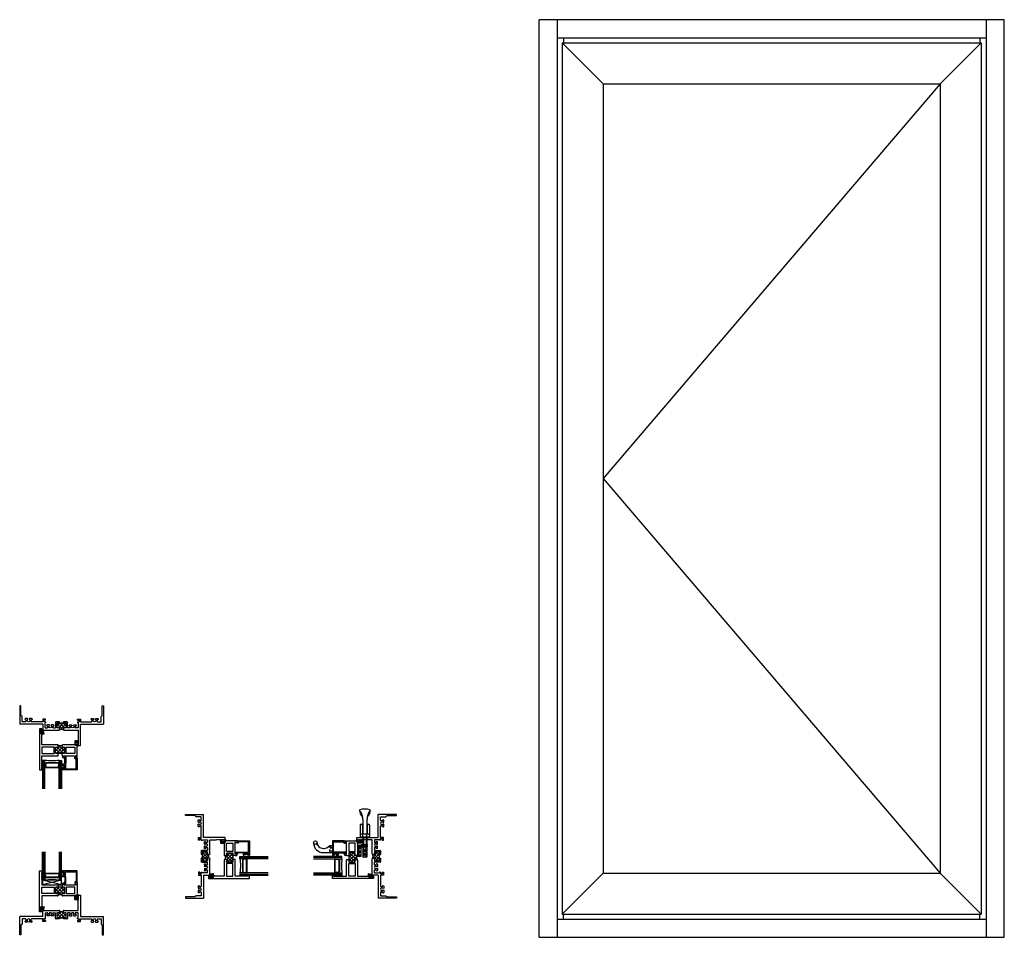
# Model space of a CAD drawing. Extents: x -109.1 to -56.9, y 79.3 to 128.
import ezdxf

# ---------------------------------------------------------------- set-up
doc = ezdxf.new("R2010")
doc.units = 0
doc.header["$LTSCALE"] = 0.3
doc.header["$MEASUREMENT"] = 0
doc.linetypes.add('HIDDEN2', pattern=[0.1875, 0.125, -0.0625])
doc.layers.get('0').update_dxf_attribs({"linetype": 'CONTINUOUS'})
for name, color, linetype in [('69OX_SI1$0$HARD_SEAL', 7, 'CONTINUOUS'), ('69OX_SI1$0$SETTING_BLOCK', 86, 'CONTINUOUS'), ('926109_Keeper', 13, 'CONTINUOUS'), ('926580_Gasket', 44, 'CONTINUOUS'), ('B610002$0$THERMAL', 3, 'CONTINUOUS'), ('B610002A$0$GLASS', 86, 'CONTINUOUS'), ('B610002A$0$HARD_SEAL', 7, 'CONTINUOUS'), ('B610002A$0$IG_SPACER', 86, 'CONTINUOUS'), ('B690045$0$THERMAL', 3, 'CONTINUOUS'), ('E610002$0$EXT_SASH', 6, 'CONTINUOUS'), ('E610018$0$EXT_BEAD', 1, 'CONTINUOUS'), ('E690045$0$EXT_FRAME', 5, 'CONTINUOUS'), ('ELEVATION', 5, 'CONTINUOUS'), ('HANDLE_929020', 44, 'CONTINUOUS'), ('HANDLE_929022', 44, 'CONTINUOUS')]:
    doc.layers.add(name, color=color, linetype=linetype)

# ---------------------------------------------------------------- blocks, each defined once
blk = doc.blocks.new('E610002')
at = {"layer": 'E610002$0$EXT_SASH'}
for p, q in [((0, 0), (0, 2.171)), ((0, 2.171), (0.14, 2.171)), ((0.125, 2.108), (0.113, 2.096)), ((0.113, 2.096), (0.125, 2.084)), ((0.14, 2.108), (0.125, 2.108)), ((0.14, 2.171), (0.14, 2.108)), ((0.125, 2.084), (0.113, 2.072)), ((0.113, 2.072), (0.125, 2.06)), ((0.125, 2.06), (0.113, 2.048)), ((0.113, 2.048), (0.125, 2.036)), ((0.125, 2.036), (0.113, 2.024)), ((0.113, 2.024), (0.125, 2.012)), ((0.125, 2.012), (0.113, 2)), ((0.113, 2), (0.125, 1.988)), ((0.125, 1.988), (0.113, 1.976)), ((0.113, 1.976), (0.125, 1.964)), ((0.125, 1.964), (0.113, 1.952)), ((0.113, 1.952), (0.125, 1.94)), ((0.125, 1.94), (0.113, 1.928)), ((0.113, 1.928), (0.125, 1.916)), ((0.125, 1.916), (0.113, 1.904)), ((0.113, 1.904), (0.125, 1.892)), ((0.125, 1.892), (0.113, 1.88)), ((0.113, 1.88), (0.125, 1.868)), ((0.125, 1.868), (0.113, 1.856)), ((0.113, 1.856), (0.125, 1.844)), ((0.125, 1.844), (0.113, 1.832)), ((0.113, 1.832), (0.125, 1.82)), ((0.125, 1.82), (0.113, 1.808)), ((0.113, 1.808), (0.125, 1.796)), ((0.125, 1.796), (0.113, 1.784)), ((0.113, 1.784), (0.125, 1.772)), ((0.125, 1.772), (0.113, 1.76)), ((0.113, 1.76), (0.125, 1.748)), ((0.125, 1.748), (0.113, 1.736)), ((0.113, 1.736), (0.125, 1.724)), ((0.125, 1.724), (0.113, 1.712)), ((0.113, 1.712), (0.125, 1.7)), ((0.125, 1.7), (0.125, 1.421)), ((0.125, 1.421), (0.993, 1.421)), ((0.125, 0.964), (0.125, 1.296)), ((0.125, 1.296), (0.793, 1.296)), ((0.793, 1.296), (0.793, 0.964)), ((0.855, 1.265), (0.855, 0.995)), ((0.94, 1.296), (0.886, 1.296)), ((0.965, 1.266), (0.965, 1.271)), ((0.993, 1.421), (1.005, 1.409)), ((1.209, 1.296), (1.005, 1.296)), ((1.005, 1.296), (1.005, 1.266)), ((1.209, 1.409), (1.221, 1.421)), ((1.209, 1.266), (1.209, 1.296)), ((1.221, 1.511), (1.325, 1.549)), ((1.221, 1.421), (1.221, 1.511)), ((1.249, 1.271), (1.249, 1.266)), ((1.328, 1.296), (1.274, 1.296)), ((1.346, 1.504), (1.283, 1.468)), ((1.283, 1.468), (1.283, 1.421)), ((1.283, 1.421), (1.95, 1.421)), ((1.359, 0.995), (1.359, 1.265)), ((1.875, 1.296), (1.421, 1.296)), ((1.421, 1.296), (1.421, 0.964)), ((1.875, 0.964), (1.875, 1.296)), ((1.95, 1.421), (1.922, 1.546)), ((1.922, 1.546), (2, 1.546)), ((2, 1.546), (2, 0.856)), ((0.793, 0.964), (0.125, 0.964)), ((0.974, 0.839), (0.125, 0.839)), ((0.125, 0.839), (0.125, 0.226)), ((0.886, 0.964), (0.94, 0.964)), ((0.965, 0.989), (0.965, 0.994)), ((1.005, 0.994), (1.005, 0.87)), ((1.209, 0.87), (1.209, 0.994)), ((1.875, 0.839), (1.24, 0.839)), ((1.249, 0.994), (1.249, 0.989)), ((1.274, 0.964), (1.328, 0.964)), ((1.421, 0.964), (1.875, 0.964)), ((1.875, 0.631), (1.875, 0.839)), ((2, 0.631), (1.875, 0.631)), ((1.965, 0.881), (1.915, 0.881)), ((1.915, 0.881), (1.915, 0.671)), ((1.915, 0.671), (1.965, 0.671)), ((1.965, 0.856), (1.965, 0.881)), ((1.965, 0.671), (1.965, 0.695)), ((2, 0.695), (2, 0.631)), ((0.125, 0), (0, 0)), ((0.09, 0.25), (0.04, 0.25)), ((0.04, 0.25), (0.04, 0.04)), ((0.04, 0.04), (0.09, 0.04)), ((0.09, 0.226), (0.09, 0.25)), ((0.09, 0.04), (0.09, 0.064)), ((0.125, 0.064), (0.125, 0))]:
    blk.add_line(p, q, dxfattribs=at)
for centre, radius, start, end in [((0.886, 1.265), 0.031, 90, 180), ((0.94, 1.271), 0.025, 0, 90), ((0.985, 1.266), 0.02, 180, 0), ((1.229, 1.266), 0.02, 180, 0), ((1.274, 1.271), 0.025, 90, 180), ((1.333, 1.525), 0.0249, 300, 110), ((1.328, 1.265), 0.031, 0, 90), ((0.886, 0.995), 0.031, 180, 270), ((0.94, 0.989), 0.025, 270, 360), ((0.985, 0.994), 0.02, 0, 180), ((0.974, 0.87), 0.031, 270, 0), ((1.229, 0.994), 0.02, 0, 180), ((1.24, 0.87), 0.031, 180, 270), ((1.274, 0.989), 0.025, 180, 270), ((1.328, 0.995), 0.031, 270, 0), ((1.982, 0.856), 0.0175, 180, 0), ((1.982, 0.695), 0.0175, 360, 180), ((0.108, 0.226), 0.0175, 180, 0), ((0.108, 0.064), 0.0175, 0, 180)]:
    blk.add_arc(centre, radius, start, end, dxfattribs=at)
blk = doc.blocks.new('B610002')
at = {"layer": 'B610002$0$THERMAL'}
h = blk.add_hatch(dxfattribs=at)
h.set_pattern_fill('NET', color=256, angle=45, style=0)
h.paths.add_polyline_path([(1.359, 1.265, 0.414214), (1.328, 1.296), (1.274, 1.296, 0.414214), (1.249, 1.271), (1.249, 1.266, -1), (1.209, 1.266), (1.209, 1.296), (1.005, 1.296), (1.005, 1.266, -1), (0.965, 1.266), (0.965, 1.271, 0.414214), (0.94, 1.296), (0.886, 1.296, 0.414214), (0.855, 1.265), (0.855, 0.995, 0.414214), (0.886, 0.964), (0.94, 0.964, 0.414214), (0.965, 0.989), (0.965, 0.994, -1), (1.005, 0.994), (1.005, 0.87, -0.254687), (1.209, 0.87), (1.209, 0.994, -1), (1.249, 0.994), (1.249, 0.989, 0.414214), (1.274, 0.964), (1.328, 0.964, 0.414214), (1.359, 0.995)])
for p, q in [((1.005, 1.409), (1.005, 1.296)), ((1.209, 1.409), (1.209, 1.296))]:
    blk.add_line(p, q, dxfattribs=at)
blk.add_arc((1.107, 0.683), 0.213, 61.4225, 118.5775, dxfattribs=at)
blk.add_blockref('E610002', (0, 0))
blk = doc.blocks.new('B610002A$0$BULB_680')
at = {"layer": 'B610002A$0$HARD_SEAL'}
for p, q in [((0.003, 0.095), (0.003, -0.095)), ((0.033, 0.095), (0.003, 0.095)), ((0.033, 0.032), (0.033, 0.095)), ((0.033, 0.032), (0.085, 0.032)), ((0.085, 0.032), (0.085, 0.119)), ((0.137, 0.119), (0.137, -0.119)), ((0.137, 0.119), (0.137, -0.096)), ((0.003, -0.095), (0.033, -0.095)), ((0.033, -0.095), (0.033, -0.031)), ((0.085, -0.031), (0.033, -0.031)), ((0.085, -0.031), (0.085, -0.119))]:
    blk.add_line(p, q, dxfattribs=at)
for centre, start, end in [((0.111, 0.119), 0, 180), ((0.111, -0.119), 180, 360)]:
    blk.add_arc(centre, 0.026, start, end, dxfattribs=at)
blk = doc.blocks.new('E610018')
at = {"layer": 'E610018$0$EXT_BEAD'}
for p, q in [((0, 0.625), (-0.748, 0.625)), ((-0.748, 0.625), (-0.748, 0.551)), ((-0.713, 0.551), (-0.713, 0.575)), ((-0.713, 0.575), (-0.663, 0.575)), ((-0.663, 0.575), (-0.663, 0.365)), ((-0.613, 0.32), (-0.613, 0.575)), ((-0.613, 0.575), (-0.05, 0.575)), ((-0.05, 0.575), (-0.05, 0.05)), ((0, 0), (0, 0.625)), ((-0.748, 0.39), (-0.748, 0.315)), ((-0.748, 0.315), (-0.663, 0.315)), ((-0.713, 0.365), (-0.713, 0.39)), ((-0.663, 0.365), (-0.713, 0.365)), ((-0.663, 0.315), (-0.642, 0.243)), ((-0.642, 0.243), (-0.642, -0.051)), ((-0.598, 0.27), (-0.613, 0.32)), ((-0.598, -0.055), (-0.598, 0.27)), ((-0.05, 0.05), (-0.078, 0.05)), ((-0.078, 0), (0, 0)), ((-0.642, -0.051), (-0.707, -0.089)), ((-0.691, -0.124), (-0.63, -0.102)), ((-0.127, -0.011), (-0.106, -0.105)), ((-0.068, -0.045), (-0.078, 0))]:
    blk.add_line(p, q, dxfattribs=at)
for centre, radius, start, end in [((-0.73, 0.551), 0.0175, 180, 0), ((-0.73, 0.39), 0.0175, 0, 180), ((-0.078, 0), 0.05, 90, 192.6258), ((-0.698, -0.106), 0.0193, 120, 290), ((-0.648, -0.055), 0.05, 290, 0), ((-0.117, -0.056), 0.05, 282.6258, 12.6258)]:
    blk.add_arc(centre, radius, start, end, dxfattribs=at)
blk = doc.blocks.new('B610018')
blk.add_blockref('E610018', (0, 0))
blk = doc.blocks.new('B610002A$0$GLZ_BULB')
at = {"layer": 'B610002A$0$HARD_SEAL'}
for p, q in [((-0.165, -0.119), (-0.165, 0.119)), ((-0.165, -0.119), (-0.165, 0.096)), ((-0.085, 0.031), (-0.085, 0.119)), ((-0.085, 0.031), (-0.033, 0.031)), ((-0.003, 0.095), (-0.033, 0.095)), ((-0.033, 0.095), (-0.033, 0.031)), ((-0.003, -0.095), (-0.003, 0.095)), ((-0.085, -0.032), (-0.085, -0.119)), ((-0.033, -0.032), (-0.085, -0.032)), ((-0.033, -0.032), (-0.033, -0.095)), ((-0.033, -0.095), (-0.003, -0.095))]:
    blk.add_line(p, q, dxfattribs=at)
for centre, radius, start, end in [((-0.125, 0.114), 0.0403, 6.4546, 173.5454), ((-0.125, -0.115), 0.0402, 186.0073, 353.9927)]:
    blk.add_arc(centre, radius, start, end, dxfattribs=at)
blk = doc.blocks.new('B610002A$0$G16_2_2')
at = {"layer": 'B610002A$0$GLASS'}
for p, q in [((0, 0), (0, 1.5)), ((0.062, 0), (0.062, 1.5)), ((0.124, 1.5), (0.124, 0)), ((0.874, 1.5), (0.874, 0)), ((0.936, 0), (0.936, 1.5)), ((0.998, 0), (0.998, 1.5)), ((0.062, 0), (0, 0)), ((0.124, 0), (0.062, 0)), ((0.874, 0), (0.936, 0)), ((0.936, 0), (0.998, 0))]:
    blk.add_line(p, q, dxfattribs=at)
at = {"layer": 'B610002A$0$IG_SPACER'}
for p, q in [((0.124, 0.335), (0.124, 0.36)), ((0.124, 0.197), (0.124, 0.235)), ((0.186, 0.135), (0.124, 0.197)), ((0.139, 0.375), (0.859, 0.375)), ((0.144, 0.355), (0.854, 0.355)), ((0.144, 0.342), (0.144, 0.355)), ((0.144, 0.205), (0.144, 0.228)), ((0.194, 0.155), (0.144, 0.205)), ((0.812, 0.135), (0.186, 0.135)), ((0.804, 0.155), (0.194, 0.155)), ((0.854, 0.205), (0.804, 0.155)), ((0.874, 0.197), (0.812, 0.135)), ((0.854, 0.355), (0.854, 0.342)), ((0.854, 0.228), (0.854, 0.205)), ((0.874, 0.36), (0.874, 0.335)), ((0.874, 0.235), (0.874, 0.197))]:
    blk.add_line(p, q, dxfattribs=at)
for centre, radius, start, end in [((0.139, 0.36), 0.015, 90, 180), ((0.072, 0.285), 0.0725, 316.3972, 43.6028), ((0.499, -2.618), 2.644, 81.847, 98.153), ((0.072, 0.285), 0.0925, 321.6083, 38.3917), ((0.926, 0.285), 0.0925, 141.6083, 218.3917), ((0.926, 0.285), 0.0725, 136.3972, 223.6028), ((0.859, 0.36), 0.015, 0, 90)]:
    blk.add_arc(centre, radius, start, end, dxfattribs=at)
blk = doc.blocks.new('B610002A')
at = {"layer": 'B610002A$0$HARD_SEAL'}
blk.add_line((0.174, 1.671), (0.125, 1.671), dxfattribs=at)
blk.add_arc((0.157, 2.164), 0.0187, 22.9392, 157.0608, dxfattribs=at)
for name, p in [('B610002', (0, 0)), ('B610018', (2, 1.546))]:
    blk.add_blockref(name, p)
at = {"layer": 'B610002A$0$GLASS'}
blk.add_blockref('B610002A$0$G16_2_2', (0.174, 1.671), dxfattribs=at)
at = {"layer": 'B610002A$0$HARD_SEAL'}
for name, p in [('B610002A$0$GLZ_BULB', (1.337, 2.016)), ('B610002A$0$BULB_680', (1.915, 0.776)), ('B610002A$0$BULB_680', (0.04, 0.145))]:
    blk.add_blockref(name, p, dxfattribs=at)
blk = doc.blocks.new('E690045')
at = {"layer": 'E690045$0$EXT_FRAME'}
for p, q in [((3.079, 2.105), (3.219, 2.105)), ((3.079, 2.042), (3.079, 2.105)), ((3.219, 2.105), (3.219, 0.965)), ((3.094, 2.042), (3.079, 2.042)), ((3.106, 2.03), (3.094, 2.042)), ((3.094, 2.018), (3.106, 2.03)), ((3.106, 2.006), (3.094, 2.018)), ((3.094, 1.994), (3.106, 2.006)), ((3.106, 1.982), (3.094, 1.994)), ((3.094, 1.97), (3.106, 1.982)), ((3.106, 1.958), (3.094, 1.97)), ((3.094, 1.946), (3.106, 1.958)), ((3.106, 1.934), (3.094, 1.946)), ((3.094, 1.922), (3.106, 1.934)), ((3.106, 1.91), (3.094, 1.922)), ((3.094, 1.898), (3.106, 1.91)), ((3.106, 1.886), (3.094, 1.898)), ((3.094, 1.874), (3.106, 1.886)), ((3.106, 1.862), (3.094, 1.874)), ((3.094, 1.85), (3.106, 1.862)), ((3.106, 1.838), (3.094, 1.85)), ((3.094, 1.826), (3.106, 1.838)), ((3.106, 1.814), (3.094, 1.826)), ((3.094, 1.802), (3.106, 1.814)), ((3.106, 1.79), (3.094, 1.802)), ((3.094, 1.778), (3.106, 1.79)), ((3.106, 1.766), (3.094, 1.778)), ((3.094, 1.754), (3.106, 1.766)), ((3.106, 1.742), (3.094, 1.754)), ((3.094, 1.73), (3.106, 1.742)), ((3.106, 1.718), (3.094, 1.73)), ((3.094, 1.706), (3.106, 1.718)), ((3.106, 1.694), (3.094, 1.706)), ((3.094, 1.682), (3.106, 1.694)), ((3.106, 1.67), (3.094, 1.682)), ((3.094, 1.658), (3.106, 1.67)), ((3.106, 1.646), (3.094, 1.658)), ((3.094, 1.634), (3.106, 1.646)), ((3.094, 1.297), (3.094, 1.634)), ((1.219, 0.965), (1.219, 1.484)), ((1.219, 1.484), (1.297, 1.484)), ((1.297, 1.484), (1.269, 1.359)), ((1.269, 1.359), (1.269, 1.297)), ((1.269, 1.297), (2.086, 1.297)), ((1.344, 1.172), (1.465, 1.172)), ((1.344, 1.172), (1.344, 0.902)), ((1.46, 1.073), (1.494, 1.073)), ((1.755, 1.073), (1.789, 1.073)), ((1.784, 1.172), (1.905, 1.172)), ((1.905, 0.871), (1.905, 1.172)), ((1.967, 1.141), (1.967, 0.933)), ((2.052, 1.172), (1.998, 1.172)), ((2.077, 1.142), (2.077, 1.147)), ((2.117, 1.266), (2.117, 1.142)), ((2.321, 1.142), (2.321, 1.266)), ((2.352, 1.297), (3.094, 1.297)), ((2.361, 1.147), (2.361, 1.142)), ((2.44, 1.172), (2.386, 1.172)), ((2.471, 0.933), (2.471, 1.141)), ((2.533, 1.172), (2.533, 0.871)), ((2.654, 1.172), (2.533, 1.172)), ((2.683, 1.073), (2.649, 1.073)), ((2.978, 1.073), (2.944, 1.073)), ((3.094, 1.172), (2.973, 1.172)), ((3.094, 0.902), (3.094, 1.172)), ((0, 0), (0, 0.965)), ((1.219, 0.965), (0, 0.965)), ((0.125, 0.567), (0.062, 0.504)), ((0.309, 0.84), (0.125, 0.84)), ((0.125, 0.84), (0.125, 0.567)), ((0.304, 0.741), (0.338, 0.741)), ((0.417, 0.679), (0.304, 0.679)), ((0.433, 0.708), (0.417, 0.679)), ((0.52, 0.679), (0.504, 0.708)), ((0.633, 0.679), (0.52, 0.679)), ((0.599, 0.741), (0.633, 0.741)), ((1.219, 0.84), (0.628, 0.84)), ((1.219, 0.698), (1.219, 0.84)), ((1.374, 0.698), (1.219, 0.698)), ((1.374, 0.84), (1.281, 0.84)), ((1.281, 0.76), (1.281, 0.84)), ((1.374, 0.76), (1.281, 0.76)), ((1.374, 0.902), (1.344, 0.902)), ((1.374, 0.84), (1.374, 0.902)), ((1.374, 0.76), (1.374, 0.698)), ((1.573, 1.011), (1.46, 1.011)), ((1.589, 1.04), (1.573, 1.011)), ((1.676, 1.011), (1.66, 1.04)), ((1.789, 1.011), (1.676, 1.011)), ((2.105, 0.84), (1.936, 0.84)), ((1.998, 0.902), (2.052, 0.902)), ((2.077, 0.927), (2.077, 0.932)), ((2.117, 0.852), (2.105, 0.84)), ((2.117, 0.932), (2.117, 0.902)), ((2.117, 0.902), (2.321, 0.902)), ((2.321, 0.902), (2.321, 0.932)), ((2.333, 0.84), (2.321, 0.852)), ((2.502, 0.84), (2.333, 0.84)), ((2.361, 0.932), (2.361, 0.927)), ((2.386, 0.902), (2.44, 0.902)), ((2.649, 1.011), (2.762, 1.011)), ((2.762, 1.011), (2.778, 1.04)), ((2.849, 1.04), (2.865, 1.011)), ((2.865, 1.011), (2.978, 1.011)), ((3.064, 0.902), (3.094, 0.902)), ((3.064, 0.84), (3.064, 0.902)), ((3.064, 0.84), (3.157, 0.84)), ((3.064, 0.76), (3.157, 0.76)), ((3.064, 0.76), (3.064, 0.698)), ((3.064, 0.698), (3.219, 0.698)), ((3.157, 0.76), (3.157, 0.84)), ((3.219, 0.965), (4.438, 0.965)), ((3.219, 0.698), (3.219, 0.84)), ((3.219, 0.84), (3.81, 0.84)), ((3.839, 0.741), (3.805, 0.741)), ((3.805, 0.679), (3.918, 0.679)), ((3.918, 0.679), (3.934, 0.708)), ((4.005, 0.708), (4.021, 0.679)), ((4.021, 0.679), (4.134, 0.679)), ((4.134, 0.741), (4.1, 0.741)), ((4.129, 0.84), (4.313, 0.84)), ((4.313, 0.84), (4.313, 0.567)), ((4.313, 0.567), (4.376, 0.504)), ((4.438, 0), (4.438, 0.965)), ((0.062, 0), (0, 0)), ((0.062, 0.504), (0.062, 0)), ((4.376, 0.504), (4.376, 0)), ((4.376, 0), (4.438, 0))]:
    blk.add_line(p, q, dxfattribs=at)
for centre, radius, start, end in [((1.46, 1.042), 0.031, 90, 270), ((1.465, 1.141), 0.031, 345.883, 90), ((1.624, 1.101), 0.133, 165.883, 192.1532), ((1.624, 1.101), 0.071, 300, 240), ((1.784, 1.141), 0.031, 90, 194.117), ((1.624, 1.101), 0.133, 347.8468, 14.117), ((1.789, 1.042), 0.031, 270, 90), ((1.998, 1.141), 0.031, 90, 180), ((2.052, 1.147), 0.025, 0, 90), ((2.097, 1.142), 0.02, 180, 0), ((2.086, 1.266), 0.031, 0, 90), ((2.352, 1.266), 0.031, 90, 180), ((2.341, 1.142), 0.02, 180, 0), ((2.386, 1.147), 0.025, 90, 180), ((2.44, 1.141), 0.031, 0, 90), ((2.649, 1.042), 0.031, 90, 270), ((2.654, 1.141), 0.031, 345.883, 90), ((2.813, 1.101), 0.133, 165.883, 192.1532), ((2.813, 1.101), 0.071, 300, 240), ((2.973, 1.141), 0.031, 90, 194.117), ((2.813, 1.101), 0.133, 347.8468, 14.117), ((2.978, 1.042), 0.031, 270, 90), ((0.304, 0.71), 0.031, 90, 270), ((0.309, 0.809), 0.031, 345.883, 90), ((0.468, 0.769), 0.133, 165.883, 192.1532), ((0.468, 0.769), 0.071, 300, 240), ((0.628, 0.809), 0.031, 90, 194.117), ((0.468, 0.769), 0.133, 347.8468, 14.117), ((0.633, 0.71), 0.031, 270, 90), ((1.936, 0.871), 0.031, 180, 270), ((1.998, 0.933), 0.031, 180, 270), ((2.052, 0.927), 0.025, 270, 0), ((2.097, 0.932), 0.02, 0, 180), ((2.341, 0.932), 0.02, 0, 180), ((2.386, 0.927), 0.025, 180, 270), ((2.44, 0.933), 0.031, 270, 0), ((2.502, 0.871), 0.031, 270, 0), ((3.805, 0.71), 0.031, 90, 270), ((3.81, 0.809), 0.031, 345.883, 90), ((3.969, 0.769), 0.133, 165.883, 192.1532), ((3.969, 0.769), 0.071, 300, 240), ((4.129, 0.809), 0.031, 90, 194.117), ((3.969, 0.769), 0.133, 347.8468, 14.117), ((4.134, 0.71), 0.031, 270, 90)]:
    blk.add_arc(centre, radius, start, end, dxfattribs=at)
blk = doc.blocks.new('B690045')
at = {"layer": 'B690045$0$THERMAL'}
h = blk.add_hatch(dxfattribs=at)
h.set_pattern_fill('NET', color=256, angle=45, style=0)
h.paths.add_polyline_path([(2.471, 1.141, 0.414214), (2.44, 1.172), (2.386, 1.172, 0.414214), (2.361, 1.147), (2.361, 1.142, -1), (2.321, 1.142), (2.321, 1.266, -0.232489), (2.117, 1.266), (2.117, 1.142, -1), (2.077, 1.142), (2.077, 1.147, 0.414214), (2.052, 1.172), (1.998, 1.172, 0.414214), (1.967, 1.141), (1.967, 0.933, 0.414214), (1.998, 0.902), (2.052, 0.902, 0.414214), (2.077, 0.927), (2.077, 0.932, -1), (2.117, 0.932), (2.117, 0.902), (2.321, 0.902), (2.321, 0.932, -1), (2.361, 0.932), (2.361, 0.927, 0.414214), (2.386, 0.902), (2.44, 0.902, 0.414214), (2.471, 0.933)])
for p, q in [((2.117, 0.902), (2.117, 0.852)), ((2.321, 0.902), (2.321, 0.852))]:
    blk.add_line(p, q, dxfattribs=at)
blk.add_arc((2.219, 1.474), 0.231, 243.8237, 296.1763, dxfattribs=at)
blk.add_blockref('E690045', (0, 0))
blk = doc.blocks.new('69OX_HI1')
at = {"xscale": -1, "rotation": 180}
for name, p in [('B690045', (0, 0)), ('B610002A', (1.042, -1.223))]:
    blk.add_blockref(name, p, dxfattribs=at)
blk = doc.blocks.new('69OX_JI1')
at = {"xscale": -1, "rotation": 270}
for name, p in [('B690045', (0, 0)), ('B610002A', (1.223, 1.042))]:
    blk.add_blockref(name, p, dxfattribs=at)
blk = doc.blocks.new('69OX_SI1$0$SB_16_4')
at = {"layer": '69OX_SI1$0$SETTING_BLOCK'}
for p, q in [((0, 0.25), (1, 0)), ((0, 0), (1, 0.25)), ((1, 0.25), (0, 0.25)), ((0, 0.25), (0, 0)), ((0, 0), (1, 0)), ((1, 0), (1, 0.25))]:
    blk.add_line(p, q, dxfattribs=at)
blk = doc.blocks.new('69OX_SI1')
for name, p in [('B610002A', (1.042, 1.223)), ('B690045', (0, 0))]:
    blk.add_blockref(name, p)
at = {"layer": '69OX_SI1$0$HARD_SEAL', "rotation": 180}
blk.add_blockref('69OX_SI1$0$SB_16_4', (2.216, 2.894), dxfattribs=at)
blk = doc.blocks.new('926109_Top')
at = {"layer": '926109_Keeper'}
for p, q in [((0.195, 0.281), (0, 0.281)), ((0, 0.281), (0, -0.281)), ((0, 0.102), (0.07, 0.102)), ((0.07, 0.281), (0.07, -0.281)), ((0.125, 0.203), (0.125, 0.219)), ((0.195, 0.203), (0.125, 0.203)), ((0.195, -0.281), (0.195, 0.281)), ((0.23, 0.219), (0.5, 0.219)), ((0.265, 0.344), (0.5, 0.344)), ((0.265, 0.274), (0.5, 0.274)), ((0.5, 0.344), (0.5, 0.219)), ((0, -0.102), (0.07, -0.102)), ((0, -0.281), (0.195, -0.281))]:
    blk.add_line(p, q, dxfattribs=at)
at = {"layer": '926109_Keeper', "linetype": 'HIDDEN2'}
for p, q in [((0.125, 0.204), (0.125, -0.281)), ((0.195, 0.289), (0.5, 0.289))]:
    blk.add_line(p, q, dxfattribs=at)
blk.add_arc((0.195, 0.219), 0.07, 90, 180, dxfattribs=at)
at = {"layer": '926109_Keeper'}
for centre, radius, start, end in [((0.265, 0.204), 0.14, 146.633, 180), ((0.265, 0.204), 0.14, 90, 146.633), ((0.265, 0.204), 0.07, 90, 180), ((0.23, 0.184), 0.035, 90, 180)]:
    blk.add_arc(centre, radius, start, end, dxfattribs=at)
blk = doc.blocks.new('926580_Top')
at = {"layer": '926580_Gasket'}
for p, q in [((0, -0.2265), (0, 0.2265)), ((0, 0.2265), (0.015, 0.2265)), ((0.015, 0.2265), (0.015, -0.2265)), ((0.015, -0.2265), (0, -0.2265))]:
    blk.add_line(p, q, dxfattribs=at)
blk = doc.blocks.new('Top_929022')
at = {"layer": 'HANDLE_929022'}
for p, q in [((-0.282, 1.398), (-0.271, 1.354)), ((-0.271, 1.354), (-0.262, 1.317)), ((-0.267, 1.384), (-0.255, 1.371)), ((-0.262, 1.317), (-0.254, 1.287)), ((-0.255, 1.371), (-0.245, 1.36)), ((-0.254, 1.287), (-0.246, 1.262)), ((-0.246, 1.262), (-0.24, 1.242)), ((-0.245, 1.36), (-0.236, 1.351)), ((-0.24, 1.242), (-0.233, 1.225)), ((-0.236, 1.351), (-0.229, 1.342)), ((-0.233, 1.225), (-0.227, 1.21)), ((-0.229, 1.342), (-0.223, 1.334)), ((-0.227, 1.21), (-0.221, 1.197)), ((-0.223, 1.334), (-0.218, 1.327)), ((-0.221, 1.197), (-0.214, 1.183)), ((-0.218, 1.327), (-0.213, 1.319)), ((-0.214, 1.183), (-0.207, 1.17)), ((-0.213, 1.319), (-0.209, 1.312)), ((-0.209, 1.312), (-0.204, 1.303)), ((-0.207, 1.17), (-0.199, 1.156)), ((-0.204, 1.303), (-0.2, 1.295)), ((-0.2, 1.295), (-0.196, 1.285)), ((-0.199, 1.156), (-0.189, 1.141)), ((-0.196, 1.285), (-0.191, 1.276)), ((-0.191, 1.276), (-0.187, 1.265)), ((-0.189, 1.141), (-0.178, 1.124)), ((-0.187, 1.265), (-0.182, 1.254)), ((-0.182, 1.254), (-0.178, 1.243)), ((-0.178, 1.243), (-0.174, 1.231)), ((-0.178, 1.124), (-0.165, 1.105)), ((-0.174, 1.231), (-0.169, 1.218)), ((-0.169, 1.218), (-0.165, 1.205)), ((-0.165, 1.205), (-0.161, 1.192)), ((-0.165, 1.105), (-0.149, 1.085)), ((-0.161, 1.192), (-0.156, 1.178)), ((-0.156, 1.178), (-0.152, 1.164)), ((-0.152, 1.164), (-0.149, 1.15)), ((-0.149, 1.15), (-0.145, 1.136)), ((-0.149, 1.085), (-0.13, 1.061)), ((-0.145, 1.136), (-0.142, 1.122)), ((-0.142, 1.122), (-0.139, 1.108)), ((-0.139, 1.108), (-0.136, 1.094)), ((-0.136, 1.094), (-0.133, 1.08)), ((-0.133, 1.08), (-0.131, 1.066)), ((-0.131, 1.066), (-0.129, 1.051)), ((-0.129, 1.051), (-0.126, 1.036)), ((0.129, 1.051), (0.126, 1.036)), ((0.131, 1.066), (0.129, 1.051)), ((0.149, 1.085), (0.13, 1.061)), ((0.133, 1.08), (0.131, 1.066)), ((0.136, 1.094), (0.133, 1.08)), ((0.139, 1.108), (0.136, 1.094)), ((0.142, 1.122), (0.139, 1.108)), ((0.145, 1.136), (0.142, 1.122)), ((0.149, 1.15), (0.145, 1.136)), ((0.152, 1.164), (0.149, 1.15)), ((0.165, 1.105), (0.149, 1.085)), ((0.156, 1.178), (0.152, 1.164)), ((0.161, 1.192), (0.156, 1.178)), ((0.165, 1.205), (0.161, 1.192)), ((0.169, 1.218), (0.165, 1.205)), ((0.178, 1.124), (0.165, 1.105)), ((0.174, 1.231), (0.169, 1.218)), ((0.178, 1.243), (0.174, 1.231)), ((0.182, 1.254), (0.178, 1.243)), ((0.189, 1.141), (0.178, 1.124)), ((0.187, 1.265), (0.182, 1.254)), ((0.191, 1.276), (0.187, 1.265)), ((0.199, 1.156), (0.189, 1.141)), ((0.196, 1.285), (0.191, 1.276)), ((0.2, 1.295), (0.196, 1.285)), ((0.207, 1.17), (0.199, 1.156)), ((0.204, 1.303), (0.2, 1.295)), ((0.209, 1.312), (0.204, 1.303)), ((0.214, 1.183), (0.207, 1.17)), ((0.213, 1.319), (0.209, 1.312)), ((0.218, 1.327), (0.213, 1.319)), ((0.221, 1.197), (0.214, 1.183)), ((0.223, 1.334), (0.218, 1.327)), ((0.227, 1.21), (0.221, 1.197)), ((0.229, 1.342), (0.223, 1.334)), ((0.233, 1.225), (0.227, 1.21)), ((0.236, 1.351), (0.229, 1.342)), ((0.24, 1.242), (0.233, 1.225)), ((0.245, 1.36), (0.236, 1.351)), ((0.246, 1.262), (0.24, 1.242)), ((0.255, 1.371), (0.245, 1.36)), ((0.254, 1.287), (0.246, 1.262)), ((0.262, 1.317), (0.254, 1.287)), ((0.267, 1.384), (0.255, 1.371)), ((0.271, 1.354), (0.262, 1.317)), ((0.282, 1.398), (0.271, 1.354)), ((-0.25, 0.64), (-0.25, 0.03)), ((-0.155, 0.67), (-0.22, 0.67)), ((-0.126, 1.036), (-0.124, 1.02)), ((-0.125, 0.64), (-0.125, 0.186)), ((-0.124, 1.02), (-0.122, 1.003)), ((-0.122, 1.003), (-0.12, 0.985)), ((-0.12, 0.985), (-0.118, 0.967)), ((-0.118, 0.967), (-0.116, 0.948)), ((-0.116, 0.948), (-0.114, 0.93)), ((-0.114, 0.93), (-0.112, 0.911)), ((-0.112, 0.911), (-0.111, 0.893)), ((-0.111, 0.893), (-0.11, 0.875)), ((-0.11, 0.875), (-0.109, 0.859)), ((-0.109, 0.859), (-0.109, 0.159)), ((0.11, 0.875), (0.109, 0.859)), ((0.109, 0.859), (0.109, 0.159)), ((0.111, 0.893), (0.11, 0.875)), ((0.112, 0.911), (0.111, 0.893)), ((0.114, 0.93), (0.112, 0.911)), ((0.116, 0.948), (0.114, 0.93)), ((0.118, 0.967), (0.116, 0.948)), ((0.12, 0.985), (0.118, 0.967)), ((0.122, 1.003), (0.12, 0.985)), ((0.124, 1.02), (0.122, 1.003)), ((0.126, 1.036), (0.124, 1.02)), ((0.125, 0.64), (0.125, 0.186)), ((0.22, 0.67), (0.155, 0.67)), ((0.25, 0.64), (0.25, 0.03)), ((0.22, 0.156), (-0.22, 0.156)), ((0.22, 0), (-0.22, 0)), ((-0.125, 0.437), (-0.125, 0.187)), ((-0.125, 0.424), (-0.112, 0.437)), ((-0.109, 0.437), (-0.125, 0.437)), ((-0.125, 0.433), (-0.121, 0.437)), ((-0.109, 0.419), (-0.125, 0.435)), ((-0.125, 0.415), (-0.109, 0.431)), ((-0.109, 0.41), (-0.125, 0.426)), ((-0.125, 0.406), (-0.109, 0.422)), ((-0.109, 0.401), (-0.125, 0.417)), ((-0.125, 0.397), (-0.109, 0.413)), ((-0.109, 0.392), (-0.125, 0.408)), ((-0.125, 0.388), (-0.109, 0.404)), ((-0.109, 0.383), (-0.125, 0.399)), ((-0.125, 0.38), (-0.109, 0.396)), ((-0.109, 0.375), (-0.125, 0.391)), ((-0.125, 0.371), (-0.109, 0.387)), ((-0.109, 0.366), (-0.125, 0.382)), ((-0.125, 0.362), (-0.109, 0.378)), ((-0.109, 0.357), (-0.125, 0.373)), ((-0.125, 0.353), (-0.109, 0.369)), ((-0.109, 0.348), (-0.125, 0.364)), ((-0.125, 0.344), (-0.109, 0.36)), ((-0.109, 0.339), (-0.125, 0.355)), ((-0.125, 0.335), (-0.109, 0.351)), ((-0.109, 0.33), (-0.125, 0.346)), ((-0.125, 0.327), (-0.109, 0.343)), ((-0.109, 0.322), (-0.125, 0.338)), ((-0.125, 0.318), (-0.109, 0.334)), ((-0.109, 0.313), (-0.125, 0.329)), ((-0.125, 0.309), (-0.109, 0.325)), ((-0.109, 0.304), (-0.125, 0.32)), ((-0.125, 0.3), (-0.109, 0.316)), ((-0.109, 0.295), (-0.125, 0.311)), ((-0.125, 0.291), (-0.109, 0.307)), ((-0.109, 0.286), (-0.125, 0.302)), ((-0.125, 0.282), (-0.109, 0.298)), ((-0.109, 0.277), (-0.125, 0.293)), ((-0.125, 0.274), (-0.109, 0.29)), ((-0.109, 0.268), (-0.125, 0.284)), ((-0.125, 0.265), (-0.109, 0.281)), ((-0.109, 0.26), (-0.125, 0.276)), ((-0.125, 0.256), (-0.109, 0.272)), ((-0.109, 0.251), (-0.125, 0.267)), ((-0.125, 0.247), (-0.109, 0.263)), ((-0.109, 0.242), (-0.125, 0.258)), ((-0.125, 0.238), (-0.109, 0.254)), ((-0.109, 0.233), (-0.125, 0.249)), ((-0.125, 0.229), (-0.109, 0.245)), ((-0.109, 0.224), (-0.125, 0.24)), ((-0.125, 0.221), (-0.109, 0.237)), ((-0.109, 0.215), (-0.125, 0.231)), ((-0.125, 0.212), (-0.109, 0.228)), ((-0.109, 0.207), (-0.125, 0.223)), ((-0.125, 0.203), (-0.109, 0.219)), ((-0.109, 0.198), (-0.125, 0.214)), ((-0.125, 0.194), (-0.109, 0.21)), ((-0.109, 0.189), (-0.125, 0.205)), ((-0.116, 0.187), (-0.125, 0.196)), ((-0.109, 0.187), (-0.125, 0.187)), ((-0.125, 0.187), (-0.125, 0.187)), ((-0.123, 0.187), (-0.109, 0.201)), ((-0.109, 0.428), (-0.118, 0.437)), ((-0.114, 0.187), (-0.109, 0.192)), ((-0.109, 0.436), (-0.11, 0.437)), ((-0.109, 0.187), (-0.109, 0.437)), ((-0.109, 0), (-0.109, -1.037)), ((-0.078, 0), (-0.078, -1.037)), ((0.078, 0), (0.078, -1.037)), ((0.109, 0.428), (0.118, 0.437)), ((0.109, 0.437), (0.125, 0.437)), ((0.109, 0.436), (0.11, 0.437)), ((0.109, 0.419), (0.125, 0.435)), ((0.125, 0.415), (0.109, 0.431)), ((0.109, 0.41), (0.125, 0.426)), ((0.125, 0.406), (0.109, 0.422)), ((0.109, 0.401), (0.125, 0.417)), ((0.125, 0.397), (0.109, 0.413)), ((0.109, 0.392), (0.125, 0.408)), ((0.125, 0.388), (0.109, 0.404)), ((0.109, 0.383), (0.125, 0.399)), ((0.125, 0.38), (0.109, 0.396)), ((0.109, 0.375), (0.125, 0.391)), ((0.125, 0.371), (0.109, 0.387)), ((0.109, 0.366), (0.125, 0.382)), ((0.125, 0.362), (0.109, 0.378)), ((0.109, 0.357), (0.125, 0.373)), ((0.125, 0.353), (0.109, 0.369)), ((0.109, 0.348), (0.125, 0.364)), ((0.125, 0.344), (0.109, 0.36)), ((0.109, 0.339), (0.125, 0.355)), ((0.125, 0.335), (0.109, 0.351)), ((0.109, 0.33), (0.125, 0.346)), ((0.125, 0.327), (0.109, 0.343)), ((0.109, 0.322), (0.125, 0.338)), ((0.125, 0.318), (0.109, 0.334)), ((0.109, 0.313), (0.125, 0.329)), ((0.125, 0.309), (0.109, 0.325)), ((0.109, 0.304), (0.125, 0.32)), ((0.125, 0.3), (0.109, 0.316)), ((0.109, 0.295), (0.125, 0.311)), ((0.125, 0.291), (0.109, 0.307)), ((0.109, 0.286), (0.125, 0.302)), ((0.125, 0.282), (0.109, 0.298)), ((0.109, 0.277), (0.125, 0.293)), ((0.125, 0.274), (0.109, 0.29)), ((0.109, 0.268), (0.125, 0.284)), ((0.125, 0.265), (0.109, 0.281)), ((0.109, 0.26), (0.125, 0.276)), ((0.125, 0.256), (0.109, 0.272)), ((0.109, 0.251), (0.125, 0.267)), ((0.125, 0.247), (0.109, 0.263)), ((0.109, 0.242), (0.125, 0.258)), ((0.125, 0.238), (0.109, 0.254)), ((0.109, 0.233), (0.125, 0.249)), ((0.125, 0.229), (0.109, 0.245)), ((0.109, 0.224), (0.125, 0.24)), ((0.125, 0.221), (0.109, 0.237)), ((0.109, 0.215), (0.125, 0.231)), ((0.125, 0.212), (0.109, 0.228)), ((0.109, 0.207), (0.125, 0.223)), ((0.125, 0.203), (0.109, 0.219)), ((0.109, 0.198), (0.125, 0.214)), ((0.125, 0.194), (0.109, 0.21)), ((0.109, 0.189), (0.125, 0.205)), ((0.123, 0.187), (0.109, 0.201)), ((0.114, 0.187), (0.109, 0.192)), ((0.109, 0.187), (0.125, 0.187)), ((0.109, 0), (0.109, -1.037)), ((0.125, 0.424), (0.112, 0.437)), ((0.116, 0.187), (0.125, 0.196)), ((0.125, 0.433), (0.121, 0.437)), ((0.125, 0.187), (0.125, 0.187)), ((0.084, -0.469), (-0.084, -0.469)), ((0.084, -1.062), (-0.084, -1.062))]:
    blk.add_line(p, q, dxfattribs=at)
at = {"layer": 'HANDLE_929022', "linetype": 'HIDDEN2', "ltscale": 0.5}
for p, q in [((-0.101, 0), (-0.101, 0.156)), ((0.101, 0), (0.101, 0.156)), ((0.109, -0.5), (-0.109, -0.5)), ((-0.078, -0.62), (-0.109, -0.62)), ((-0.078, -1.004), (-0.109, -1.004)), ((-0.009, -0.684), (-0.078, -0.62)), ((-0.009, -0.94), (-0.078, -1.004)), ((-0.009, -0.684), (-0.009, -0.94)), ((-0.009, -0.684), (0.009, -0.684)), ((-0.009, -0.94), (0.009, -0.94)), ((0.009, -0.684), (0.078, -0.62)), ((0.009, -0.94), (0.009, -0.684)), ((0.009, -0.94), (0.078, -1.004)), ((0.078, -0.62), (0.109, -0.62)), ((0.078, -1.004), (0.109, -1.004))]:
    blk.add_line(p, q, dxfattribs=at)
at = {"layer": 'HANDLE_929022'}
for centre, radius, start, end in [((-0.255, 1.411), 0.03, 110.0034, 246.5634), ((0, 0.711), 0.775, 69.9966, 110.0034), ((0.255, 1.411), 0.03, 293.4366, 69.9966), ((-0.22, 0.64), 0.03, 90, 180), ((-0.155, 0.64), 0.03, 0, 90), ((0.155, 0.64), 0.03, 90, 180), ((0.22, 0.64), 0.03, 0, 90), ((-0.22, 0.126), 0.03, 90, 180), ((-0.22, 0.03), 0.03, 180, 270), ((-0.095, 0.186), 0.03, 180, 270), ((0.095, 0.186), 0.03, 270, 0), ((0.22, 0.126), 0.03, 0, 90), ((0.22, 0.03), 0.03, 270, 0), ((-0.233, -0.58), 0.186, 311.7767, 36.8021), ((-0.084, -0.494), 0.025, 90, 180), ((0.239, -0.58), 0.19, 144.3805, 227.0407), ((0.084, -0.494), 0.025, 360, 90), ((-0.084, -1.037), 0.025, 180, 270), ((0.084, -1.037), 0.025, 270, 360)]:
    blk.add_arc(centre, radius, start, end, dxfattribs=at)
blk = doc.blocks.new('SIDE_929020')
at = {"layer": 'HANDLE_929020'}
for p, q in [((0.34, 1), (0.303, 1)), ((-0.188, 0.5), (-0.188, 0)), ((0.187, 0), (-0.188, 0)), ((0.03, 0.501), (0.03, 0.444)), ((0.187, 0.134), (0.187, 0))]:
    blk.add_line(p, q, dxfattribs=at)
at = {"layer": 'HANDLE_929020', "linetype": 'HIDDEN2', "ltscale": 0.5}
for p, q in [((0.178, 0.156), (-0.188, 0.156)), ((-0.101, 0.086), (-0.156, 0.156)), ((0.101, 0.086), (-0.101, 0.086)), ((-0.101, 0.086), (-0.101, 0)), ((0.156, 0.156), (0.101, 0.086)), ((0.101, 0.086), (0.101, 0))]:
    blk.add_line(p, q, dxfattribs=at)
at = {"layer": 'HANDLE_929020'}
blk.add_circle((0.344, 0.907), 0.0935, dxfattribs=at)
for centre, radius, start, end in [((0.312, 0.5), 0.5, 90, 180), ((0.342, 0.501), 0.312, 89.7881, 180), ((0.422, 0.464), 0.392, 177.0888, 231.1199), ((0.156, 0.134), 0.031, 0, 51.1199)]:
    blk.add_arc(centre, radius, start, end, dxfattribs=at)
at = {"layer": 'HANDLE_929020', "linetype": 'HIDDEN2', "ltscale": 0.5}
blk.add_arc((0.308, 0.907), 0.0961, 105.304, 282.6098, dxfattribs=at)

msp = doc.modelspace()

# ---------------------------------------------------------------- linework, layer by layer
at = {"layer": 'ELEVATION'}
for p, q in [((-56.877, 127.993), (-81.541, 127.993)), ((-81.541, 79.329), (-81.541, 127.993)), ((-56.877, 79.329), (-56.877, 127.993)), ((-80.244, 127.028), (-80.244, 126.77)), ((-58.174, 127.028), (-58.174, 126.77)), ((-80.244, 80.294), (-80.244, 80.552)), ((-58.174, 80.294), (-58.174, 80.552)), ((-81.541, 79.329), (-56.877, 79.329))]:
    msp.add_line(p, q, dxfattribs=at)
at = {"layer": 'ELEVATION', "linetype": 'Continuous'}
for p, q in [((-80.576, 127.993), (-80.576, 79.329)), ((-57.842, 127.993), (-57.842, 79.329)), ((-80.576, 127.028), (-57.842, 127.028)), ((-80.576, 80.294), (-57.842, 80.294))]:
    msp.add_line(p, q, dxfattribs=at)
at = {"layer": 'ELEVATION', "color": 6, "linetype": 'Continuous'}
for q in [(-58.1, 126.77), (-80.318, 80.552)]:
    msp.add_line((-80.318, 126.77), q, dxfattribs=at)
at = {"layer": 'ELEVATION', "color": 6}
for p, q in [((-78.147, 124.599), (-80.318, 126.77)), ((-60.271, 124.599), (-58.1, 126.77)), ((-58.1, 126.77), (-58.1, 80.552)), ((-78.147, 124.599), (-60.271, 124.599)), ((-78.147, 124.599), (-78.147, 82.723)), ((-60.271, 124.599), (-60.271, 82.723)), ((-78.147, 82.723), (-80.318, 80.552)), ((-78.147, 82.723), (-60.271, 82.723)), ((-60.271, 82.723), (-58.1, 80.552)), ((-80.318, 80.552), (-58.1, 80.552))]:
    msp.add_line(p, q, dxfattribs=at)
at = {"layer": 'ELEVATION', "color": 6, "ltscale": 3}
for p, q in [((-60.271, 124.599), (-78.147, 103.661)), ((-78.147, 103.661), (-60.271, 82.723))]:
    msp.add_line(p, q, dxfattribs=at)

# ---------------------------------------------------------------- block references
for name, p in [('69OX_HI1', (-109.08, 91.605)), ('Top_929022', (-90.781, 84.643)), ('69OX_JI1', (-100.296, 81.409)), ('69OX_SI1', (-109.08, 79.462))]:
    msp.add_blockref(name, p)
at = {"xscale": -1}
msp.add_blockref('69OX_JI1', (-89.102, 81.409), dxfattribs=at)
at = {"layer": '926109_Keeper'}
msp.add_blockref('926109_Top', (-91.164, 83.909), dxfattribs=at)
at = {"layer": '926580_Gasket', "rotation": 270}
msp.add_blockref('926580_Top', (-90.781, 84.643), dxfattribs=at)
at = {"layer": 'HANDLE_929020', "rotation": 90}
msp.add_blockref('SIDE_929020', (-92.496, 84.013), dxfattribs=at)

doc.saveas('drawing.dxf')
